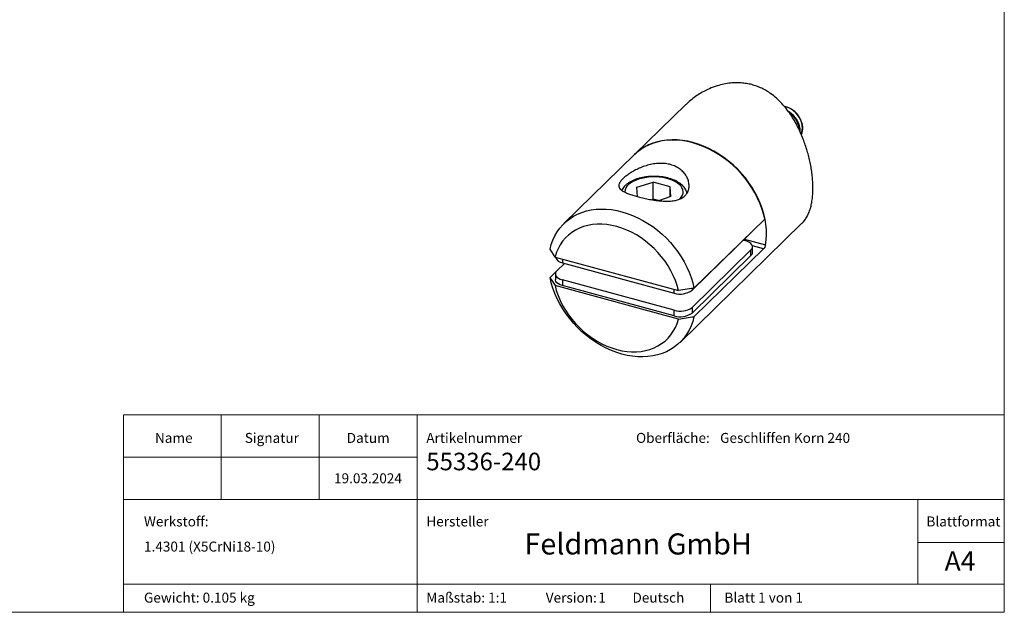
# Model space of a CAD drawing. Units: millimetres. Extents: x 5 to 292, y 5 to 205.
# Drawn here: x 144 to 292, y 5 to 94 of the extents above; entities that cross this region are included whole.
import ezdxf

# ---------------------------------------------------------------- set-up
doc = ezdxf.new("R2010")
doc.units = ezdxf.units.MM
doc.layers.add('HERSTELLER_HINTER_BILD', color=7, linetype='Continuous')
doc.layers.add('SCHRIFTFELD_DEUTSCH', color=7, linetype='Continuous')
doc.styles.add('SLDTEXTSTYLE0', font='TXT', dxfattribs={"width": 0.75})
doc.styles.add('SLDTEXTSTYLE1', font='TXT', dxfattribs={"width": 0.692308})

msp = doc.modelspace()

# ---------------------------------------------------------------- linework, layer by layer
at = {"color": 7, "linetype": 'Continuous', "lineweight": 18}
for p, q in [((292, 205), (292, 5)), ((159.4, 34.75), (174.13, 34.75)), ((159.4, 34.75), (159.4, 28.38)), ((174.13, 34.75), (188.86, 34.75)), ((174.13, 22), (174.13, 34.75)), ((188.86, 34.75), (203.6, 34.75)), ((188.86, 34.75), (188.86, 22)), ((203.6, 34.75), (292, 34.75)), ((203.6, 34.75), (203.6, 5)), ((159.4, 28.38), (174.13, 28.38)), ((159.4, 22), (159.4, 28.38)), ((174.13, 28.38), (188.86, 28.38)), ((188.86, 28.38), (203.6, 28.38)), ((174.13, 22), (159.4, 22)), ((159.4, 22), (159.4, 9.25)), ((188.86, 22), (174.13, 22)), ((188.86, 22), (203.6, 22)), ((203.6, 22), (279, 22)), ((292, 22), (279, 22)), ((279, 15.49), (279, 22)), ((279, 9.25), (279, 15.49)), ((292, 15.49), (279, 15.49)), ((159.4, 9.25), (292, 9.25)), ((159.4, 5), (159.4, 9.25)), ((247.8, 5), (247.8, 9.25)), ((5, 5), (292, 5))]:
    msp.add_line(p, q, dxfattribs=at)
at = {"color": 7, "linetype": 'Continuous', "lineweight": 25}
for p, q in [((244.08, 81.46), (236.41, 73.97)), ((236.36, 73.93), (225.72, 63.54)), ((236.7, 68.99), (239.15, 69.78)), ((241.71, 69.08), (239.15, 69.78)), ((239.15, 67.21), (239.15, 69.78)), ((236.8, 67.59), (236.7, 68.99)), ((241.82, 67.59), (241.71, 69.08)), ((241.71, 67.56), (241.71, 69.08)), ((238.9, 67.13), (239.15, 67.21)), ((239.96, 66.99), (239.15, 67.21)), ((241.82, 67.59), (239.94, 66.98)), ((245.29, 53.8), (255.93, 64.18)), ((243.19, 45.65), (261.54, 63.57)), ((254, 62.3), (253.87, 62.14)), ((245, 53.48), (253.87, 62.14)), ((252.74, 61.04), (253.03, 60.96)), ((224.37, 58.49), (223.62, 59.68)), ((253.87, 59.57), (245, 50.91)), ((245.29, 49.51), (255.74, 59.71)), ((253.87, 58.71), (253.87, 59.57)), ((254.1, 59.19), (254.1, 60.05)), ((224.37, 58.49), (242.95, 53.44)), ((253.87, 58.71), (245, 50.05)), ((224.66, 56.44), (225.78, 57.54)), ((225.49, 57.62), (242.3, 53.05)), ((223.62, 55.4), (224.52, 56.28)), ((224.43, 55.96), (224.43, 55.1)), ((242.3, 50.48), (225.49, 55.05)), ((225.49, 55.05), (225.49, 54.19)), ((242.95, 49.15), (224.37, 54.2)), ((242.3, 49.62), (225.49, 54.19)), ((245.29, 53.8), (242.95, 53.44)), ((242.3, 49.62), (242.3, 50.48)), ((245, 50.91), (245, 50.05))]:
    msp.add_line(p, q, dxfattribs=at)
at = {"color": 8, "linetype": 'Continuous', "lineweight": 25}
for p, q in [((252.91, 61.2), (256.05, 60.35)), ((253.87, 62.14), (253.87, 62.17)), ((255.74, 59.71), (254.08, 60.16)), ((225.49, 58.19), (225.49, 57.62)), ((242.3, 53.05), (242.3, 53.62)), ((245, 53.75), (245, 53.48))]:
    msp.add_line(p, q, dxfattribs=at)
at = {"color": 7, "linetype": 'Continuous', "lineweight": 25, "flags": 128}
for points in [[(255.93, 64.18), (255.74, 64.98), (255.5, 65.78), (255.2, 66.58), (254.85, 67.37), (254.45, 68.15), (254, 68.91), (253.51, 69.65), (252.97, 70.36), (252.39, 71.05), (251.77, 71.71), (251.12, 72.33), (250.44, 72.91), (249.73, 73.45), (248.99, 73.95), (248.24, 74.4), (247.47, 74.8), (246.68, 75.15), (245.89, 75.45), (245.1, 75.7), (244.3, 75.89), (243.51, 76.02), (242.72, 76.09), (241.95, 76.11), (241.2, 76.07), (240.46, 75.97), (239.75, 75.81), (239.07, 75.6), (238.42, 75.34), (237.8, 75.02), (237.22, 74.64), (236.68, 74.22), (236.36, 73.93)], [(256.05, 60.35), (256.15, 61.09), (256.2, 61.85), (256.18, 62.62), (256.11, 63.41), (255.98, 64.21), (255.79, 65.01), (255.55, 65.82), (255.25, 66.61), (254.9, 67.4), (254.5, 68.18), (254.06, 68.94), (253.56, 69.68), (253.02, 70.4), (252.44, 71.09), (251.83, 71.75), (251.17, 72.37), (250.49, 72.95), (249.78, 73.49), (249.04, 73.99), (248.29, 74.44), (247.52, 74.85), (246.73, 75.2), (245.94, 75.5), (245.14, 75.74), (244.35, 75.93), (243.55, 76.06), (242.77, 76.14), (242, 76.15), (241.24, 76.11), (240.5, 76.01), (239.79, 75.86), (239.11, 75.65), (238.46, 75.38), (237.84, 75.06), (237.26, 74.68), (236.72, 74.26), (236.39, 73.95)], [(223.62, 59.68), (223.81, 60.38), (224.05, 61.05), (224.35, 61.69), (224.7, 62.29), (225.1, 62.85), (225.55, 63.36), (226.04, 63.83), (226.58, 64.26), (227.16, 64.63), (227.78, 64.95), (228.43, 65.22), (229.11, 65.43), (229.82, 65.58), (230.56, 65.68), (231.31, 65.72), (232.08, 65.71), (232.87, 65.63), (233.66, 65.5), (234.45, 65.31), (235.25, 65.07), (236.04, 64.77), (236.83, 64.42), (237.6, 64.01), (238.35, 63.56), (239.09, 63.07), (239.8, 62.52), (240.48, 61.94), (241.13, 61.32), (241.75, 60.66), (242.33, 59.98), (242.87, 59.26), (243.36, 58.52), (243.81, 57.76), (244.21, 56.98), (244.56, 56.2), (244.86, 55.4), (245.1, 54.6), (245.29, 53.8)], [(242.95, 53.44), (242.75, 54.2), (242.49, 54.95), (242.18, 55.7), (241.81, 56.43), (241.4, 57.15), (240.93, 57.85), (240.42, 58.52), (239.87, 59.17), (239.28, 59.78), (238.66, 60.35), (238, 60.89), (237.32, 61.38), (236.62, 61.82), (235.89, 62.22), (235.16, 62.56), (234.41, 62.85), (233.66, 63.08), (232.91, 63.26), (232.16, 63.37), (231.43, 63.43), (230.71, 63.43), (230, 63.37), (229.32, 63.25), (228.66, 63.07), (228.04, 62.83), (227.45, 62.54), (226.9, 62.2), (226.39, 61.8), (225.93, 61.36), (225.51, 60.86), (225.14, 60.33), (224.83, 59.75), (224.57, 59.14), (224.37, 58.49)], [(253.87, 59.57), (254.01, 59.75), (254.09, 59.95), (254.09, 60.15), (254.01, 60.35), (253.86, 60.54), (253.64, 60.7), (253.36, 60.85), (253.03, 60.96)], [(224.66, 56.44), (224.51, 56.25), (224.43, 56.05), (224.44, 55.85), (224.52, 55.65), (224.67, 55.47), (224.89, 55.3), (225.17, 55.16), (225.49, 55.05)], [(245.29, 49.51), (245.1, 48.81), (244.86, 48.14), (244.56, 47.5), (244.21, 46.91), (243.81, 46.35), (243.36, 45.83), (242.87, 45.36), (242.33, 44.94), (241.75, 44.56), (241.13, 44.24), (240.48, 43.98), (239.8, 43.76), (239.09, 43.61), (238.35, 43.51), (237.6, 43.47), (236.83, 43.49), (236.04, 43.56), (235.25, 43.69), (234.45, 43.88), (233.66, 44.13), (232.87, 44.42), (232.08, 44.78), (231.31, 45.18), (230.56, 45.63), (229.82, 46.13), (229.11, 46.67), (228.43, 47.25), (227.78, 47.87), (227.16, 48.53), (226.58, 49.22), (226.04, 49.93), (225.55, 50.67), (225.1, 51.43), (224.7, 52.21), (224.35, 53), (224.05, 53.79), (223.81, 54.6), (223.62, 55.4)], [(225.49, 54.19), (225.17, 54.3), (224.89, 54.44), (224.67, 54.61), (224.52, 54.8), (224.44, 55), (224.43, 55.1)], [(224.37, 54.2), (224.57, 53.45), (224.83, 52.7), (225.14, 51.95), (225.51, 51.21), (225.93, 50.49), (226.39, 49.8), (226.9, 49.12), (227.45, 48.48), (228.04, 47.87), (228.66, 47.29), (229.32, 46.76), (230, 46.27), (230.71, 45.82), (231.43, 45.43), (232.16, 45.09), (232.91, 44.8), (233.66, 44.56), (234.41, 44.39), (235.16, 44.27), (235.89, 44.21), (236.62, 44.22), (237.32, 44.28), (238, 44.4), (238.66, 44.57), (239.28, 44.81), (239.87, 45.1), (240.42, 45.45), (240.93, 45.84), (241.4, 46.29), (241.81, 46.78), (242.18, 47.32), (242.49, 47.89), (242.75, 48.51), (242.95, 49.15)]]:
    msp.add_lwpolyline(points, dxfattribs=at)
at = {"color": 8, "linetype": 'Continuous', "lineweight": 25, "flags": 128}
msp.add_lwpolyline([(243.12, 67.2), (243.21, 67.29), (243.42, 67.55), (243.57, 67.82), (243.65, 68.1), (243.66, 68.37), (243.6, 68.65), (243.48, 68.92), (243.3, 69.19), (243.06, 69.44), (242.75, 69.67), (242.4, 69.88), (242, 70.06), (241.55, 70.22), (241.07, 70.35), (240.56, 70.45), (240.04, 70.52), (239.5, 70.55), (238.96, 70.55), (238.42, 70.51), (237.9, 70.44), (237.39, 70.34), (236.92, 70.21), (236.48, 70.04), (236.08, 69.85), (235.73, 69.64), (235.44, 69.41), (235.2, 69.16), (235.02, 68.89), (234.91, 68.62), (234.86, 68.34), (234.86, 68.25)], dxfattribs=at)
at = {"color": 7, "linetype": 'Continuous', "lineweight": 25}
for centre, radius, start, end in [((258.25, 77.87), 3.35, 343.5537, 78.6857), ((257.97, 77.54), 3.75, 26.7958, 75.2942), ((257.76, 77.33), 3.53, 0.0374, 60.0545), ((257.64, 77.2), 3.58, 4.953, 54.0886), ((259.03, 77.92), 2.63, 337.7214, 29.9253), ((225.6, 58.85), 1.23, 197.5807, 264.8277), ((253.43, 59.21), 0.664, 310.6406, 357.9975), ((243.21, 56), 3.08, 252.696, 305.3989), ((243.21, 53.42), 3.08, 252.696, 305.3989), ((243.21, 52.57), 3.08, 252.696, 305.3989)]:
    msp.add_arc(centre, radius, start, end, dxfattribs=at)
for points, knots in [([(261.54, 63.57), (261.55, 63.57), (261.7, 63.71), (261.97, 64.04), (262.33, 64.59), (262.63, 65.24), (262.86, 65.95), (263.03, 66.71), (263.14, 67.49), (263.2, 68.35), (263.2, 69.22), (263.16, 70.09), (263.07, 70.94), (262.95, 71.81), (262.78, 72.7), (262.58, 73.59), (262.34, 74.48), (262.05, 75.37), (261.72, 76.28), (261.34, 77.21), (260.9, 78.14), (260.41, 79.04), (259.85, 79.94), (259.22, 80.81), (258.51, 81.64), (257.73, 82.41), (256.96, 83.03), (256.21, 83.53), (255.5, 83.91), (254.75, 84.22), (253.99, 84.46), (253.2, 84.63), (252.4, 84.72), (251.59, 84.74), (250.7, 84.69), (249.76, 84.54), (248.7, 84.26), (247.69, 83.89), (246.74, 83.43), (245.92, 82.94), (245.13, 82.38), (244.52, 81.89), (244.19, 81.55), (244.09, 81.45)], [0, 0, 0, 0, 0.000816, 0.029042, 0.057486, 0.086673, 0.116144, 0.141804, 0.167685, 0.193927, 0.220673, 0.24341, 0.266314, 0.28938, 0.312608, 0.335549, 0.35863, 0.381844, 0.405186, 0.430764, 0.456491, 0.482443, 0.5087, 0.536846, 0.565434, 0.594259, 0.623598, 0.645141, 0.666825, 0.688664, 0.710669, 0.73222, 0.753932, 0.7758, 0.797818, 0.824913, 0.85224, 0.885348, 0.910823, 0.936444, 0.962211, 0.988326, 1, 1, 1, 1]), ([(236.79, 67.59), (236.55, 67.66), (236.06, 67.8), (235.43, 68.02), (234.89, 68.24), (234.47, 68.48), (234.16, 68.73), (233.98, 69), (233.96, 69.26), (234.01, 69.49), (234.12, 69.73), (234.35, 70.05), (234.75, 70.44), (235.26, 70.84), (235.84, 71.23), (236.5, 71.61), (237.25, 71.96), (238.08, 72.26), (238.96, 72.48), (239.73, 72.59), (240.33, 72.6), (240.91, 72.58), (241.6, 72.47), (242.34, 72.23), (242.98, 71.88), (243.53, 71.46), (243.97, 70.96), (244.3, 70.4), (244.51, 69.79), (244.58, 69.17), (244.5, 68.68), (244.37, 68.31), (244.18, 67.98), (243.87, 67.62), (243.39, 67.31), (242.82, 67.08), (242.18, 66.95), (241.45, 66.89), (240.64, 66.91), (239.76, 66.99), (238.85, 67.13), (237.95, 67.31), (237.26, 67.47), (236.89, 67.57), (236.79, 67.59)], [0, 0, 0, 0, 0.024904, 0.050566, 0.07546, 0.101017, 0.127091, 0.153849, 0.181182, 0.195239, 0.209415, 0.235357, 0.262186, 0.28613, 0.310745, 0.335254, 0.360367, 0.386993, 0.41435, 0.441551, 0.455553, 0.469679, 0.495113, 0.521368, 0.545546, 0.570386, 0.595351, 0.620946, 0.647723, 0.675248, 0.702373, 0.716348, 0.73045, 0.755442, 0.781239, 0.805067, 0.829512, 0.854816, 0.880755, 0.907935, 0.935925, 0.962597, 0.990169, 1, 1, 1, 1]), ([(244.23, 68.08), (244.23, 68.1), (244.22, 68.22), (244.14, 68.44), (244, 68.74), (243.8, 69.02), (243.55, 69.3), (243.24, 69.55), (242.89, 69.79), (242.49, 70), (242.05, 70.18), (241.58, 70.33), (241.09, 70.46), (240.58, 70.55), (240.05, 70.61), (239.51, 70.64), (238.98, 70.64), (238.44, 70.61), (237.92, 70.54), (237.4, 70.45), (236.91, 70.32), (236.45, 70.17), (236.01, 69.98), (235.61, 69.77), (235.25, 69.53), (234.93, 69.26), (234.68, 68.96), (234.51, 68.72), (234.45, 68.56), (234.43, 68.53)], [0, 0, 0, 0, 0.004762, 0.039723, 0.075148, 0.111574, 0.149272, 0.18817, 0.227908, 0.268039, 0.308186, 0.348192, 0.388028, 0.427712, 0.467278, 0.50677, 0.546231, 0.585705, 0.625223, 0.66483, 0.704575, 0.744509, 0.784678, 0.825113, 0.865797, 0.906567, 0.946993, 0.986507, 1, 1, 1, 1]), ([(256.05, 60.35), (256.04, 60.24), (255.99, 60.11), (255.87, 59.88), (255.8, 59.77), (255.74, 59.71)], [0, 0, 0, 0, 0.5, 0.5, 1, 1, 1, 1])]:
    msp.add_open_spline(points, degree=3, knots=knots, dxfattribs=at)
for points in [[(223.62, 55.4), (223.87, 55), (224.12, 54.6), (224.37, 54.2)], [(242.95, 49.15), (243.73, 49.27), (244.51, 49.39), (245.29, 49.51)]]:
    msp.add_open_spline(points, degree=3, dxfattribs=at)

# ---------------------------------------------------------------- texts
at = {"color": 7, "linetype": 'Continuous', "lineweight": 0, "style": 'SLDTEXTSTYLE0'}
for s, insert, char_height, attachment_point in [('55336-240', (205, 29.03), 2.646, 1), ('19.03.2024', (196.22, 25.93), 1.5, 2), ('A4', (283.02, 14.18), 2.91, 1), ('1', (230.89, 7.96), 1.5, 1)]:
    msp.add_mtext(s, dxfattribs=dict(at, insert=insert, char_height=char_height, attachment_point=attachment_point))
at = {"layer": 'HERSTELLER_HINTER_BILD', "color": 7, "insert": (219.77, 16.88), "char_height": 3.175, "attachment_point": 1, "style": 'SLDTEXTSTYLE0'}
msp.add_mtext('Feldmann GmbH', dxfattribs=at)
at = {"layer": 'SCHRIFTFELD_DEUTSCH', "color": 7, "char_height": 1.5}
for s, insert, attachment_point, style in [('Name', (166.99, 32.01), 2, 'SLDTEXTSTYLE0'), ('Signatur', (181.75, 32.01), 2, 'SLDTEXTSTYLE0'), ('Datum', (196.25, 32.01), 2, 'SLDTEXTSTYLE0'), ('Artikelnummer', (205, 32.01), 1, 'SLDTEXTSTYLE0'), ('Oberfläche:', (236.57, 32.01), 1, 'SLDTEXTSTYLE0'), ('Werkstoff:', (162.5, 19.43), 1, 'SLDTEXTSTYLE0'), ('Hersteller', (205, 19.43), 1, 'SLDTEXTSTYLE0'), ('Blattformat', (280.28, 19.43), 1, 'SLDTEXTSTYLE0'), ('1.4301 (X5CrNi18-10)', (162.5, 15.65), 1, 'SLDTEXTSTYLE0'), ('Gewicht: 0.105 kg', (162.5, 7.96), 1, 'SLDTEXTSTYLE0'), ('Maßstab: 1:1', (205, 7.96), 1, 'SLDTEXTSTYLE0'), ('Version:', (222.98, 7.96), 1, 'SLDTEXTSTYLE0'), ('Deutsch', (239.93, 7.96), 2, 'SLDTEXTSTYLE0'), ('Blatt 1 von 1', (249.87, 7.96), 1, 'SLDTEXTSTYLE1')]:
    msp.add_mtext(s, dxfattribs=dict(at, insert=insert, attachment_point=attachment_point, style=style))
at = {"layer": 'SCHRIFTFELD_DEUTSCH', "insert": (249.22, 32.01), "char_height": 1.5, "attachment_point": 1, "style": 'SLDTEXTSTYLE0'}
msp.add_mtext('Geschliffen Korn 240', dxfattribs=at)

doc.saveas('drawing.dxf')
